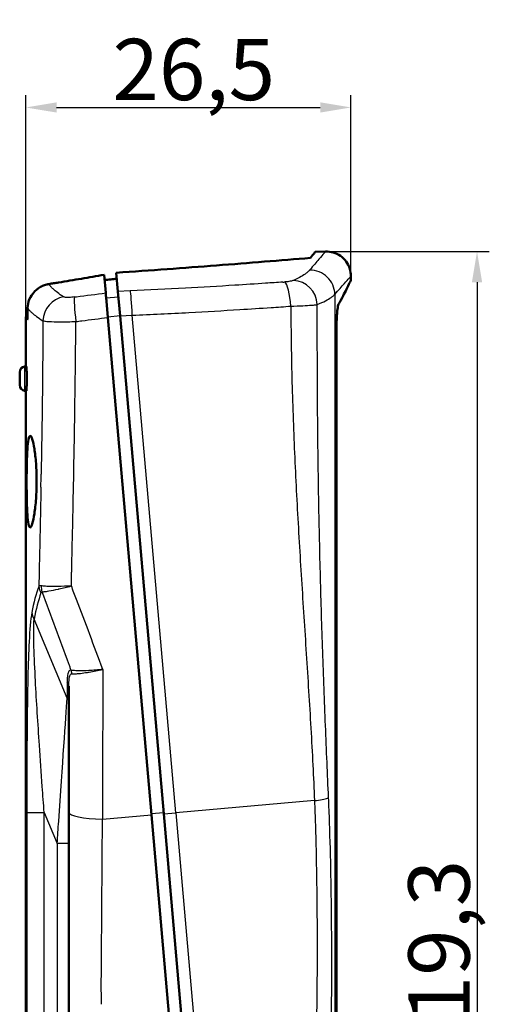
# Model space of a CAD drawing. Units: millimetres. Extents: x 1 to 593, y 1 to 419.
# Drawn here: x 308 to 346, y 198 to 279 of the extents above; entities that cross this region are included whole.
import ezdxf

# ---------------------------------------------------------------- set-up
doc = ezdxf.new("R2010")
doc.units = ezdxf.units.MM
for name, color, linetype, lineweight in [('Bemaßung (ISO)', 1, 'Continuous', 25), ('Sichtbar (ISO)', 7, 'Continuous', 50), ('Sichtbar schmal (ISO)', 1, 'Continuous', 25)]:
    doc.layers.add(name, color=color, linetype=linetype, lineweight=lineweight)
doc.styles.add('5', font='isocpeur.ttf', dxfattribs={"width": 1.1})
doc.dimstyles.new('11-Bopla 5', dxfattribs={"dimtxt": 5, "dimasz": 2.5, "dimexe": 1, "dimexo": 0, "dimgap": 0.6, "dimtad": 1, "dimdec": 6, "dimrnd": 1e-08, "dimtxsty": '5', "dimcen": 0.09, "dimdle": 7, "dimclrd": 1, "dimclre": 1, "dimclrt": 7, "dimadec": 6, "dimazin": 2, "dimtfac": 0.7, "dimtdec": 3, "dimtmove": 0, "dimatfit": 3, "dimfxl": 1, "dimtolj": 1, "dimlwd": 25, "dimlwe": 25, "dimarcsym": 0})

# ---------------------------------------------------------------- blocks, each defined once
blk = doc.blocks.new('*D3')
at = {"layer": 'Bemaßung (ISO)', "color": 1, "linetype": 'Continuous', "lineweight": 25}
for p, q in [((308.158, 254.055), (308.158, 272.4)), ((334.656, 257.639), (334.656, 272.4)), ((310.658, 271.4), (332.156, 271.4))]:
    blk.add_line(p, q, dxfattribs=at)
at = {"layer": 'Bemaßung (ISO)', "color": 1, "linetype": 'Continuous'}
for points in [[(310.658, 271.817), (310.658, 270.984), (308.158, 271.4)], [(332.156, 271.817), (332.156, 270.984), (334.656, 271.4)]]:
    blk.add_solid(points, dxfattribs=at)
at = {"layer": 'Defpoints', "color": 0, "linetype": 'Continuous'}
for p in [(334.656, 271.4), (334.656, 257.639), (308.158, 254.055)]:
    blk.add_point(p, dxfattribs=at)
at = {"layer": 'Bemaßung (ISO)', "color": 7, "linetype": 'Continuous', "lineweight": 25, "insert": (315.219, 272), "char_height": 5, "attachment_point": 7, "style": '5'}
blk.add_mtext('\\A1;26,5', dxfattribs=at)
blk = doc.blocks.new('*D5')
at = {"layer": 'Bemaßung (ISO)', "color": 1, "linetype": 'Continuous', "lineweight": 25}
for p, q in [((332.586, 259.638), (345.934, 259.638)), ((344.934, 257.138), (344.934, 142.818)), ((331.74, 140.318), (345.934, 140.318))]:
    blk.add_line(p, q, dxfattribs=at)
at = {"layer": 'Bemaßung (ISO)', "color": 1, "linetype": 'Continuous'}
for points in [[(344.517, 257.138), (345.351, 257.138), (344.934, 259.638)], [(344.517, 142.818), (345.351, 142.818), (344.934, 140.318)]]:
    blk.add_solid(points, dxfattribs=at)
at = {"layer": 'Defpoints', "color": 0, "linetype": 'Continuous'}
for p in [(332.586, 259.638), (331.74, 140.318), (344.934, 140.318)]:
    blk.add_point(p, dxfattribs=at)
at = {"layer": 'Bemaßung (ISO)', "color": 7, "linetype": 'Continuous', "lineweight": 25, "insert": (344.334, 192.965), "char_height": 5, "attachment_point": 7, "rotation": 90, "style": '5'}
blk.add_mtext('\\A1;119,3', dxfattribs=at)

msp = doc.modelspace()

# ---------------------------------------------------------------- linework, layer by layer
at = {"layer": 'Sichtbar (ISO)'}
for p, q in [((332.5858039, 259.6379062), (331.7428226, 259.6084686)), ((314.5401266, 257.7409441), (314.6694236, 256.2630723)), ((315.6617951, 256.3939276), (315.5290591, 257.911107)), ((334.655599, 257.2856149), (334.655599, 257.6391293)), ((315.6617951, 256.3939276), (315.836545, 254.3965279)), ((314.7271119, 255.6036922), (314.7278336, 255.5954436)), ((314.8442119, 254.2652339), (314.7278336, 255.5954436)), ((308.1581752, 254.0552128), (308.1581752, 250.2671442)), ((314.8442119, 254.2652339), (318.3958265, 213.6700932)), ((319.3920212, 213.7572489), (315.836545, 254.3965279)), ((333.4826012, 146.9098904), (333.4826012, 253.368075)), ((308.0611374, 250.2569452), (308.1915178, 250.2706487)), ((307.6581752, 248.7248782), (307.6581752, 249.8094103)), ((308.0611374, 248.2773433), (308.1915178, 248.2636398)), ((308.1581752, 248.2671442), (308.1581752, 150.2671442)), ((308.2225019, 240.838517), (308.222502, 240.8413699)), ((311.6581752, 213.8878443), (311.6581752, 224.1845579)), ((311.6581752, 213.8878443), (311.6581752, 183.5984924)), ((319.3920212, 213.7572489), (321.927461, 184.7770395)), ((320.9312663, 184.6898838), (318.3958265, 213.6700932))]:
    msp.add_line(p, q, dxfattribs=at)
for centre, radius, start, end in [((310.1581752, 254.0552128), 2, 158.763551127, 180), ((308.1081752, 249.8094103), 0.45, 96, 180), ((308.1081752, 248.7248782), 0.45, 180, 264)]:
    msp.add_arc(centre, radius, start, end, dxfattribs=at)
for points in [[(331.7428226, 259.6084686), (331.7428226, 259.6084686), (331.6161731, 259.4477784), (331.3600005, 259.1223342)], [(334.655599, 257.6391244), (334.655599, 257.6391244), (334.655599, 257.6391244), (334.655599, 257.6391244)]]:
    msp.add_open_spline(points, degree=3, dxfattribs=at)
for points, knots in [([(332.5858, 259.637906), (332.7967181, 259.6452714), (333.0113384, 259.6179784), (333.4227645, 259.4985965), (333.6242385, 259.4024543), (333.9782685, 259.1539826), (334.136333, 258.9999296), (334.3945975, 258.6511613), (334.4962704, 258.4506547), (334.6233552, 258.0480706), (334.655599, 257.8424818), (334.655599, 257.6391244)], [0, 0, 0, 0, 0.06331401734, 0.06331401734, 0.12851892196, 0.12851892196, 0.19307065595, 0.19307065595, 0.25871337563, 0.25871337563, 0.31972059909, 0.31972059909, 0.31972059909, 0.31972059909]), ([(331.3600003, 259.1223342), (328.9106484, 258.92359), (326.3474989, 258.7138423), (321.0525942, 258.3014417), (318.3195647, 258.0987237), (315.5290589, 257.911107)], [0.000001, 0.000001, 0.000001, 0.000001, 0.8733190554, 0.8733190554, 1.7466195359, 1.7466195359, 1.7466195359, 1.7466195359]), ([(310.8172668, 257.1163606), (311.4421713, 257.2191231), (312.0650726, 257.3226313), (313.3062108, 257.530902), (313.924476, 257.6356691), (314.5401265, 257.7409441)], [0.00000771447, 0.00000771447, 0.00000771447, 0.00000771447, 0.19350769712, 0.19350769712, 0.38700136359, 0.38700136359, 0.38700136359, 0.38700136359]), ([(314.577765, 257.310736), (314.7437336, 257.3305617), (314.909502, 257.3504309), (315.2406287, 257.3902518), (315.4059874, 257.4102035), (315.5711336, 257.4301941)], [0.00000532953, 0.00000532953, 0.00000532953, 0.00000532953, 0.05205601666, 0.05205601666, 0.10410764165, 0.10410764165, 0.10410764165, 0.10410764165]), ([(334.655599, 257.2856149), (334.655599, 257.2856149), (334.6522155, 257.2789402), (334.6357203, 257.2463961), (334.6189963, 257.2133997), (334.5448192, 257.0670054), (334.4627484, 256.9050022), (334.2028686, 256.3912937), (334.0041943, 255.9982064), (333.7558001, 255.4994384)], [-1.9096812996, -1.9096812996, -1.9096812996, -1.9096812996, -1.7081848918, -1.7081848918, -1.4183412861, -1.4183412861, -0.800807259, -0.800807259, 0, 0, 0, 0]), ([(310.0322531, 256.9878186), (310.0030829, 256.9830821), (309.9740015, 256.9776833), (309.916039, 256.9656108), (309.8871615, 256.9589391), (309.8009746, 256.9370585), (309.7440345, 256.9199733), (309.5755929, 256.8615086), (309.4663112, 256.8129128), (309.0973724, 256.6096739), (308.9199868, 256.4390087), (308.6921107, 256.1817348), (308.5469298, 255.9871763), (308.3528698, 255.4999152), (308.3056913, 255.2706803), (308.3002438, 255.0432104)], [0.00000373155, 0.00000373155, 0.00000373155, 0.00000373155, 0.00900361593, 0.00900361593, 0.01799530191, 0.01799530191, 0.03595010166, 0.03595010166, 0.07178073983, 0.07178073983, 0.16237540187, 0.16237540187, 0.25373895163, 0.25373895163, 0.32707775931, 0.32707775931, 0.32707775931, 0.32707775931]), ([(310.0322531, 256.9878186), (310.1632341, 257.0091861), (310.2941611, 257.0305744), (310.5558436, 257.0734178), (310.6865993, 257.094873), (310.8172668, 257.1163606)], [0.000031200981, 0.000031200981, 0.000031200981, 0.000031200981, 0.040492063397, 0.040492063397, 0.080952884546, 0.080952884546, 0.080952884546, 0.080952884546]), ([(314.7271119, 255.6036922), (314.7243374, 255.635405), (314.7216379, 255.6662605), (314.7157194, 255.7339094), (314.7125477, 255.770162), (314.7018497, 255.8924413), (314.6951458, 255.9690672), (314.679648, 256.1462078), (314.6728257, 256.224187), (314.6694053, 256.2630698)], [0.00000297863, 0.00000297863, 0.00000297863, 0.00000297863, 0.01262346203, 0.01262346203, 0.02852543598, 0.02852543598, 0.06872797672, 0.06872797672, 0.13757719003, 0.13757719003, 0.13757719003, 0.13757719003]), ([(308.2779867, 254.0756805), (308.2815376, 254.2369454), (308.2851681, 254.3982105), (308.2925848, 254.7207341), (308.2963711, 254.881993), (308.3002438, 255.0432104)], [0.00000573271, 0.00000573271, 0.00000573271, 0.00000573271, 0.05124154247, 0.05124154247, 0.10247291235, 0.10247291235, 0.10247291235, 0.10247291235]), ([(333.6633082, 255.3840431), (333.6399898, 255.3524924), (333.6161436, 255.2752904), (333.5672519, 255.0169564), (333.5482976, 254.8445022), (333.5233962, 254.5713467), (333.5077236, 254.3671745), (333.4873472, 253.8532518), (333.4826012, 253.6105901), (333.4826012, 253.368075)], [0.00000144873, 0.00000144873, 0.00000144873, 0.00000144873, 0.07307030317, 0.07307030317, 0.16223393594, 0.16223393594, 0.24892083095, 0.24892083095, 0.31778811536, 0.31778811536, 0.31778811536, 0.31778811536]), ([(333.7558001, 255.4994384), (333.7407633, 255.4796414), (333.7256814, 255.4597076), (333.6951547, 255.4193612), (333.6797101, 255.3989486), (333.6633082, 255.3840431)], [-0.095378210038, -0.095378210038, -0.095378210038, -0.095378210038, -0.047836342868, -0.047836342868, -0.000295002811, -0.000295002811, -0.000295002811, -0.000295002811]), ([(308.1915178, 250.2706487), (308.1957285, 250.2710913), (308.2006627, 250.2463291), (308.2105307, 250.1445705), (308.2154419, 250.0675737), (308.2235504, 249.889442), (308.2272816, 249.7764057), (308.2323278, 249.5285029), (308.2336196, 249.3936351), (308.2336196, 249.2671442)], [0.15094383288, 0.15094383288, 0.15094383288, 0.15094383288, 0.18884080314, 0.18884080314, 0.22673777339, 0.22673777339, 0.26468503464, 0.26468503464, 0.30263229588, 0.30263229588, 0.30263229588, 0.30263229588]), ([(308.2336196, 249.2671442), (308.2336196, 249.1406534), (308.2323278, 249.0057856), (308.2272816, 248.7578828), (308.2235504, 248.6448465), (308.2154419, 248.4667148), (308.2105307, 248.389718), (308.2006627, 248.2879593), (308.1957285, 248.2631972), (308.1915178, 248.2636398)], [0.30263229588, 0.30263229588, 0.30263229588, 0.30263229588, 0.34057955713, 0.34057955713, 0.37852681837, 0.37852681837, 0.41642378863, 0.41642378863, 0.45432075888, 0.45432075888, 0.45432075888, 0.45432075888]), ([(309.0341707, 240.9123817), (309.0341047, 241.3789098), (309.0178309, 241.8760491), (308.9543033, 242.7894056), (308.9073131, 243.2054739), (308.8056403, 243.8607059), (308.7442823, 244.1428568), (308.6223398, 244.5134117), (308.56206, 244.6018592), (308.4603964, 244.5938581), (308.4122181, 244.4963755), (308.3343675, 244.1091305), (308.304382, 243.8193283), (308.261678, 243.1528792), (308.2460429, 242.7316026), (308.2266318, 241.8102022), (308.2225186, 241.3102473), (308.222502, 240.8413699)], [0.0002847068, 0.0002847068, 0.0002847068, 0.0002847068, 0.1402056815, 0.1402056815, 0.2804113629, 0.2804113629, 0.4209891199, 0.4209891199, 0.5615668768, 0.5615668768, 0.7025293983, 0.7025293983, 0.8434919198, 0.8434919198, 0.9844024768, 0.9844024768, 1.1250277803, 1.1250277803, 1.1250277803, 1.1250277803]), ([(308.2225019, 240.838517), (308.2225019, 240.3697698), (308.2265954, 239.8696552), (308.2460231, 238.9501075), (308.2616694, 238.5306881), (308.3045151, 237.870436), (308.3345706, 237.5859904), (308.4124652, 237.2131879), (308.4606179, 237.1248265), (308.5624894, 237.1346356), (308.6230523, 237.235131), (308.7450854, 237.628823), (308.806247, 237.9219282), (308.9073078, 238.5918209), (308.9540967, 239.0137278), (309.0176977, 239.9371808), (309.0341708, 240.4387802), (309.0341708, 240.9095343), (309.0341708, 240.9104833), (309.0341708, 240.9114324), (309.0341707, 240.9123817)], [-1.1279429968, -1.1279429968, -1.1279429968, -1.1279429968, -0.9873188439, -0.9873188439, -0.846694691, -0.846694691, -0.7063431318, -0.7063431318, -0.5659915726, -0.5659915726, -0.4242220186, -0.4242220186, -0.2824524646, -0.2824524646, -0.1412262323, -0.1412262323, 0, 0, 0, 0.0002847068, 0.0002847068, 0.0002847068, 0.0002847068])]:
    msp.add_open_spline(points, degree=3, knots=knots, dxfattribs=at)
at = {"layer": 'Sichtbar schmal (ISO)'}
for p, q in [((316.6618315, 256.4373845), (315.6617951, 256.3939276)), ((315.7038982, 255.912687), (314.7077035, 255.8255312)), ((333.3451835, 256.1439708), (333.3451835, 143.7427084)), ((308.2779859, 254.0756345), (308.1581752, 254.0552128)), ((314.8389491, 254.3253872), (315.8351438, 254.412543)), ((315.836545, 254.3965279), (316.8366012, 254.4395454)), ((320.3882159, 213.8444047), (316.8366012, 254.4395454)), ((308.0611374, 250.2569452), (308.0611374, 248.2773433)), ((311.5242007, 223.2028871), (308.8336915, 229.6522581)), ((314.0258119, 225.4533604), (314.0258131, 225.4533529)), ((314.2833199, 225.5069661), (314.2833195, 225.5069687)), ((311.5242006, 224.5381109), (311.5242006, 223.2028871)), ((331.6836494, 214.8326271), (320.3882159, 213.8444047)), ((308.2317856, 213.8678424), (308.2317856, 182.6664461)), ((308.2317856, 213.8678424), (309.6514414, 213.8678424)), ((309.6514414, 213.8678424), (310.7105112, 211.3291654)), ((309.6514414, 182.6664461), (309.6514414, 213.8678424)), ((319.3840979, 213.8478121), (318.3879032, 213.7606564)), ((319.3920212, 213.7572489), (320.3882159, 213.8444047)), ((320.3882159, 213.8444047), (322.9236556, 184.8641953)), ((314.4044349, 213.3208917), (318.3958265, 213.6700932)), ((310.7105112, 211.3291654), (310.7105112, 185.2051231)), ((310.8317288, 211.3291654), (310.7105112, 211.3291654)), ((311.6581752, 211.3291654), (310.8317288, 211.3291654))]:
    msp.add_line(p, q, dxfattribs=at)
for centre, major_axis, ratio, start_param, end_param in [((331.3582877, 256.1439708), (1.510876, -1.3104402), 0.9849343574, 0.7219956554, 2.3121798363), ((320.5526208, 262.3606535), (-54.2358717, -2.9316433), 0.1055549274, 1.7234582143, 1.7263458865), ((329.3282238, 255.1865469), (-0.1402096, 1.9950793), 0.21434574, 4.6961683312, 6.1169226019), ((330.0438997, 255.3116758), (0.8382255, -1.8158684), 0.9242339545, 1.1675400072, 2.7144258525), ((316.7290705, 254.4678644), (-0.0866467, 1.9981222), 0.0531086814, 4.6959127429, 6.1114631695), ((311.5093204, 253.9916342), (1.0657129, 1.6924113), 0.967907703, 0.718456361, 2.1181662475), ((312.4029751, 253.9836412), (-0.250453, 1.9842564), 0.0858376417, 0.1712287891, 1.5866950196), ((314.5974332, 262.8477139), (53.9890564, 7.2139825), 0.1200118793, 4.6505893288, 4.6535184326), ((316.9819824, 269.5775421), (-75.5924547, -10.6751323), 0.168704804, 1.4848206425, 1.5163876276), ((314.9451915, 254.3117952), (-0.26164, 1.9828123), 0.0531086814, 0.1717220359, 1.5872725643), ((312.1516326, 265.6695311), (79.2968334, 3.0654073), 0.1440203646, 4.9098711727, 4.9307162033), ((317.2523819, 267.7939827), (78.4301438, 10.9954753), 0.1651875434, 4.6252567114, 4.6314343017), ((317.2372516, 267.9013329), (78.4280704, 11.0039378), 0.166554129, 4.6314161799, 4.658515724), ((270.894272, 260.5655566), (-0.5750105, -222.6427744), 0.1738256447, 1.4805498685, 1.4854463245), ((368.1581752, 80.6136145), (-56.5602729, 154.6030033), 0.1295147843, 0.1523360312, 0.2127900959), ((316.9765359, 220.7601505), (7.7322999, -11.5808124), 0.1020170924, 3.0434049281, 3.1693624068), ((310.6880071, 232.3145951), (-1.4131415, 0.5030219), 0.8698806538, 0.3884168235, 0.7991527576), ((310.7808361, 232.399872), (0.0912728, 1.4972205), 0.922164699, 1.6518698461, 1.9884256377), ((311.8985913, 232.4273748), (-0.2806822, -0.1059128), 0.0706560474, 1.411620856, 1.4292027929), ((311.8985913, 232.4273748), (0.2999283, -0.0065586), 0.1182365344, 4.5911250256, 4.6074030916), ((260.4531379, 187.8689549), (-56.4058098, 175.2693021), 0.3435017777, 4.8573862751, 4.8575447886), ((366.8591371, 80.0832844), (-55.104961, 154.6181119), 0.1270166538, 0.1544454792, 0.2148995487), ((313.3181995, 219.6458414), (-3.862424, 12.2206349), 0.0724852328, 6.2554784352, 6.3785672127), ((235.6409912, 169.2887924), (63.0522772, -212.2699442), 0.40647269, 1.7191133493, 1.7476800775), ((273.8540993, 198.2112243), (51.2908714, -149.8960797), 0.2991296287, 1.6511677492, 1.6898578893), ((310.1327296, 230.1825882), (-1.4744973, 0.275423), 0.8200199024, 0.2239670338, 0.6658636697), ((310.9844882, 225.1220599), (0.1205288, 0.9927098), 0.9177696636, 4.8799088942, 5.1851620574), ((315.97952, 316.7521307), (1.1673131, 403.7817594), 0.0032693598, 1.7986703578, 1.829849497), ((310.6581752, 224.1845575), (1, 0), 0.7071067812, 0.0000007155, 0.5235987756), ((310.6581752, 210.7018975), (0.9228994, 13.3715605), 0.0006737632, 4.8960103107, 5.920395332), ((310.6581752, 222.8493339), (1, 0), 0.7071067812, 0, 0.5235986957), ((314.6581752, 213.8878443), (-3, 0), 0.1896638388, 0, 1.486115067), ((310.6581752, 210.7018975), (0.9228994, 13.3715605), 0.0006737632, 4.7593633022, 4.8960103107), ((314.6759093, 197.7879106), (0.5437101, 81.343378), 0.0046891228, 1.5533072958, 1.5656467322)]:
    msp.add_ellipse(centre, major_axis=major_axis, ratio=ratio, start_param=start_param, end_param=end_param, dxfattribs=at)
for points, knots in [([(332.5858, 259.637906), (332.5858, 259.637906), (332.5857998, 259.6379059), (332.5857414, 259.6378377), (332.5788986, 259.6298598), (332.543463, 259.5885451), (332.5042745, 259.5428546), (332.3573322, 259.3715214), (332.2225149, 259.2143194), (331.846075, 258.7752894), (331.5942472, 258.4815528), (331.2899142, 258.1264587)], [22.7108082312, 22.7108082312, 22.7108082312, 22.7108082312, 22.7229805703, 22.7229805703, 25.5633531416, 25.5633531416, 30.1079492557, 30.1079492557, 37.3793030382, 37.3793030382, 45.4459611406, 45.4459611406, 45.4459611406, 45.4459611406]), ([(331.2899142, 258.1264587), (331.2631903, 258.0952774), (331.2328996, 258.0635344), (331.1448951, 257.9796075), (331.081629, 257.9265853), (330.8936908, 257.785462), (330.7549304, 257.6953967), (330.4150034, 257.4998485), (330.2086687, 257.3937585), (329.9762985, 257.2853363)], [0, 0, 0, 0, 0.7083447005, 0.7083447005, 1.8416962214, 1.8416962214, 3.6550586547, 3.6550586547, 5.6667576042, 5.6667576042, 5.6667576042, 5.6667576042]), ([(329.1060984, 257.1481852), (328.6403803, 257.1154193), (328.1735154, 257.0832332), (326.8741134, 256.9955447), (326.039351, 256.9413616), (323.8622425, 256.8059015), (322.5158591, 256.7278836), (319.667787, 256.5756114), (318.1652266, 256.5027073), (316.6618315, 256.4373845)], [-12.7347539886, -12.7347539886, -12.7347539886, -12.7347539886, -11.3015634441, -11.3015634441, -8.7546126463, -8.7546126463, -4.67949137, -4.67949137, -0.1586537041, -0.1586537041, -0.1586537041, -0.1586537041]), ([(329.9762985, 257.2853363), (329.9619879, 257.2786591), (329.9452327, 257.2719901), (329.895622, 257.2548718), (329.85911, 257.2445597), (329.7514074, 257.2191322), (329.6722033, 257.2047443), (329.4851967, 257.1785242), (329.3749921, 257.1671636), (329.2607205, 257.1590881)], [0, 0, 0, 0, 0.1238906825, 0.1238906825, 0.3221157745, 0.3221157745, 0.6392759217, 0.6392759217, 0.99112546, 0.99112546, 0.99112546, 0.99112546]), ([(333.3451835, 256.1439708), (333.6529288, 256.4952384), (333.9075801, 256.7858087), (334.2882407, 257.2201056), (334.4245695, 257.3756124), (334.5731594, 257.5450981), (334.6127873, 257.5902958), (334.6486202, 257.6311649), (334.6555397, 257.6390568), (334.6555988, 257.6391242), (334.655599, 257.6391244), (334.655599, 257.6391244)], [0, 0, 0, 0, 8.0666581025, 8.0666581025, 15.338011885, 15.338011885, 19.882607999, 19.882607999, 22.7229805703, 22.7229805703, 22.7351526096, 22.7351526096, 22.7351526096, 22.7351526096]), ([(311.2333789, 255.9446849), (311.0463144, 256.0639882), (310.8781963, 256.1803967), (310.5952676, 256.3955977), (310.4768345, 256.4949959), (310.3101989, 256.6519193), (310.252313, 256.7111697), (310.1683816, 256.8055869), (310.138536, 256.8414531), (310.0821125, 256.9143558), (310.0558299, 256.9513353), (310.0322531, 256.9878186)], [6.4449203556, 6.4449203556, 6.4449203556, 6.4449203556, 9.081916976, 9.081916976, 11.4589280141, 11.4589280141, 12.9445599129, 12.9445599129, 13.8730798497, 13.8730798497, 14.8562750901, 14.8562750901, 14.8562750901, 14.8562750901]), ([(312.1271626, 255.9352169), (311.9787887, 255.9165116), (311.8317202, 255.9039576), (311.5854249, 255.8946218), (311.4817285, 255.8963908), (311.3519677, 255.9089004), (311.3106601, 255.9160262), (311.260057, 255.930973), (311.2446269, 255.9375114), (311.2333789, 255.9446849)], [0, 0, 0, 0, 0.4503094659, 0.4503094659, 0.856222224, 0.856222224, 1.1099176977, 1.1099176977, 1.2684773689, 1.2684773689, 1.2684773689, 1.2684773689]), ([(331.9165009, 255.3116758), (332.169183, 255.4189855), (332.3935642, 255.5239784), (332.7632439, 255.7174881), (332.9141604, 255.8066074), (333.1185831, 255.9462365), (333.1874043, 255.9986944), (333.2831467, 256.0817234), (333.3161039, 256.1131255), (333.3451835, 256.1439708)], [0, 0, 0, 0, 2.0116989495, 2.0116989495, 3.8250613828, 3.8250613828, 4.9584129037, 4.9584129037, 5.6667576042, 5.6667576042, 5.6667576042, 5.6667576042]), ([(308.3002438, 255.0432104), (308.3281019, 255.0001179), (308.360033, 254.95635), (308.4243587, 254.8768759), (308.4551938, 254.8414495), (308.5419138, 254.7481979), (308.6017288, 254.689687), (308.7739314, 254.5347426), (308.8963332, 254.4366176), (309.1887649, 254.2242135), (309.3625411, 254.1093409), (309.5559117, 253.9916342)], [6.2469701502, 6.2469701502, 6.2469701502, 6.2469701502, 7.4281594941, 7.4281594941, 8.3566794309, 8.3566794309, 9.8423113297, 9.8423113297, 12.2193223678, 12.2193223678, 14.8563189882, 14.8563189882, 14.8563189882, 14.8563189882]), ([(316.8366012, 254.4395454), (318.3784444, 254.5076062), (319.9194482, 254.5832467), (322.8404197, 254.7407098), (324.2212784, 254.8211833), (326.4472859, 254.9601896), (327.2966098, 255.015436), (328.1426576, 255.0725782)], [-12.7347539886, -12.7347539886, -12.7347539886, -12.7347539886, -8.2139163226, -8.2139163226, -4.1387950463, -4.1387950463, -1.6122137114, -1.6122137114, -1.6122137114, -1.6122137114]), ([(329.7580785, 255.1842362), (329.7588796, 254.9103924), (329.7601537, 254.6365622), (329.7749247, 252.30647), (329.8140459, 250.2513547), (329.9341639, 246.147938), (330.0151622, 244.0995913), (330.2075433, 240.0115454), (330.3189338, 237.971839), (330.5592769, 233.9011967), (330.6882451, 231.8702519), (330.9492338, 227.8160995), (331.0812808, 225.7928769), (331.3315983, 221.7527401), (331.4499134, 219.7357554), (331.5997305, 216.7578724), (331.6442944, 215.7948373), (331.6836519, 214.8326251)], [1.8150412186, 1.8150412186, 1.8150412186, 1.8150412186, 2.6268323979, 2.6268323979, 8.7233454339, 8.7233454339, 14.81985847, 14.81985847, 20.916371506, 20.916371506, 27.0128845421, 27.0128845421, 33.1093975781, 33.1093975781, 39.2059106142, 39.2059106142, 42.1216344143, 42.1216344143, 42.1216344143, 42.1216344143]), ([(329.7580805, 255.1842363), (330.1028505, 255.1936328), (330.4353506, 255.2059548), (330.732049, 255.2202548), (330.9994954, 255.233145), (331.2383953, 255.2476306), (331.4382718, 255.2630114), (331.5631946, 255.2726244), (331.6732877, 255.2826264), (331.7653303, 255.2927194), (331.822857, 255.2990275), (331.8733659, 255.3053699), (331.9165013, 255.3116758)], [0, 0, 0, 0, 0.3518495383, 0.3518495383, 0.3518495383, 0.6690096855, 0.6690096855, 0.6690096855, 0.8672347775, 0.8672347775, 0.8672347775, 0.99112546, 0.99112546, 0.99112546, 0.99112546]), ([(332.834482, 215.0743534), (332.7920868, 216.030767), (332.750078, 216.9892189), (332.6229103, 219.9552524), (332.5407125, 221.9675509), (332.3893168, 225.9991816), (332.32009, 228.0185848), (332.1975638, 232.0619092), (332.1442529, 234.0858452), (332.0547151, 238.1369588), (332.0184835, 240.1641439), (331.9627133, 244.2210763), (331.9431706, 246.2508293), (331.9189631, 250.312237), (331.9142903, 252.3439359), (331.9157141, 254.6878459), (331.9160417, 254.9997588), (331.9165009, 255.3116758)], [1.6910548917, 1.6910548917, 1.6910548917, 1.6910548917, 4.6067786918, 4.6067786918, 10.7032917278, 10.7032917278, 16.7998047639, 16.7998047639, 22.8963177999, 22.8963177999, 28.992830836, 28.992830836, 35.089343872, 35.089343872, 41.1858569081, 41.1858569081, 42.1216344143, 42.1216344143, 42.1216344143, 42.1216344143]), ([(309.5559117, 253.9916342), (309.5443447, 252.1526887), (309.5279069, 250.31414), (309.4816523, 246.2748174), (309.4498221, 244.0745552), (309.4099267, 241.7468481), (309.4076747, 241.6166542), (309.4054026, 241.4864702)], [-14.3398289591, -14.3398289591, -14.3398289591, -14.3398289591, -8.8208821145, -8.8208821145, -2.2084782211, -2.2084782211, -1.8166887247, -1.8166887247, -1.8166887247, -1.8166887247]), ([(309.5559117, 253.9916342), (309.5896975, 253.9816308), (309.6360221, 253.9722269), (309.7878984, 253.9498875), (309.9118403, 253.9382939), (310.3011125, 253.9148177), (310.6121359, 253.9068429), (311.3507691, 253.9056768), (311.7917742, 253.9141453), (312.2366499, 253.9305853)], [0, 0, 0, 0, 0.1585596711, 0.1585596711, 0.4122551449, 0.4122551449, 0.8181679029, 0.8181679029, 1.268476786, 1.268476786, 1.268476786, 1.268476786]), ([(311.8763352, 232.3510379), (311.8816784, 233.1925172), (311.9023213, 234.0359121), (311.9223037, 234.8797635), (311.9428241, 235.7463353), (311.9626489, 236.6133883), (311.9817056, 237.4808468), (312.0121963, 238.8687804), (312.0407219, 240.2579039), (312.0670301, 241.6482235), (312.1091232, 243.8727348), (312.1455164, 246.1000574), (312.175423, 248.3288505), (312.2004678, 250.1953277), (312.2209577, 252.0626995), (312.2366499, 253.9305853)], [-23.1790101185, -23.1790101185, -23.1790101185, -23.1790101185, -20.663762167, -20.663762167, -20.663762167, -18.0807918961, -18.0807918961, -18.0807918961, -13.9480394627, -13.9480394627, -13.9480394627, -7.3356355693, -7.3356355693, -7.3356355693, -1.7981540231, -1.7981540231, -1.7981540231, -1.7981540231]), ([(309.3859811, 240.4005527), (309.3698562, 239.5199696), (309.3528344, 238.6398686), (309.3175913, 236.9033109), (309.2994119, 236.0467712), (309.2593431, 234.2313735), (309.2372685, 233.2726364), (309.2144113, 232.3145952)], [-23.5582739089, -23.5582739089, -23.5582739089, -23.5582739089, -20.9069295465, -20.9069295465, -18.3239592756, -18.3239592756, -15.4294250168, -15.4294250168, -15.4294250168, -15.4294250168]), ([(311.8763352, 232.3510379), (311.4855009, 232.3259196), (311.1141747, 232.310203), (310.4756686, 232.2984154), (310.1979011, 232.3004515), (309.8186362, 232.3161584), (309.6882722, 232.3252388), (309.5098724, 232.3445447), (309.4492586, 232.3530532), (309.3972956, 232.3625121)], [-1.6195062396, -1.6195062396, -1.6195062396, -1.6195062396, -1.0445815246, -1.0445815246, -0.5263395279, -0.5263395279, -0.20243828, -0.20243828, 0, 0, 0, 0]), ([(309.481798, 231.8695419), (309.5316659, 231.8722862), (309.5899904, 231.8775504), (309.6560313, 231.8852601), (309.7616968, 231.8975956), (309.8871812, 231.9162166), (310.0278579, 231.9404089), (310.0320117, 231.9411233), (310.0361801, 231.9418427), (310.0403631, 231.9425671), (310.2628414, 231.9810979), (310.5266028, 232.0339979), (310.813735, 232.0975323), (310.8316998, 232.1015074), (310.8497697, 232.105527), (310.8679403, 232.1095902), (311.1780143, 232.1789284), (311.5175812, 232.2610831), (311.8763352, 232.3510379)], [-1.6195062396, -1.6195062396, -1.6195062396, -1.6195062396, -1.4170679597, -1.4170679597, -1.4170679597, -1.0931667118, -1.0931667118, -1.0931667118, -1.0836027896, -1.0836027896, -1.0836027896, -0.5749247151, -0.5749247151, -0.5749247151, -0.5430986019, -0.5430986019, -0.5430986019, 0, 0, 0, 0]), ([(308.6448977, 230.1825882), (308.534352, 229.6055692), (308.4717083, 228.7242599), (308.3778616, 226.9108929), (308.3475624, 225.9378997), (308.2824327, 223.1928021), (308.2626799, 221.3641753), (308.2417136, 218.3641467), (308.2368807, 217.2021296), (308.232569, 215.3153774), (308.2317856, 214.590111), (308.2317856, 213.8678424)], [0, 0, 0, 0, 3.0768641359, 3.0768641359, 6.1537282718, 6.1537282718, 11.7007509394, 11.7007509394, 15.1676401066, 15.1676401066, 17.3344458361, 17.3344458361, 17.3344458361, 17.3344458361]), ([(309.6514414, 213.8678424), (309.600133, 214.5686477), (309.5492695, 215.2722495), (309.418856, 217.1023249), (309.3403631, 218.2291285), (309.1447811, 221.1371789), (309.0313918, 222.908816), (308.8903916, 225.5646577), (308.8463568, 226.5052584), (308.7949536, 228.254637), (308.7839557, 229.1031738), (308.8336915, 229.6522581)], [0, 0, 0, 0, 2.1668057295, 2.1668057295, 5.6336948967, 5.6336948967, 11.1807175643, 11.1807175643, 14.2575817002, 14.2575817002, 17.3344458361, 17.3344458361, 17.3344458361, 17.3344458361]), ([(311.8505137, 225.4756133), (311.7544582, 225.4872758), (311.6830776, 225.4268691), (311.5911792, 225.2377644), (311.5644993, 225.1187052), (311.5372536, 224.9006464), (311.5307891, 224.8106628), (311.5251767, 224.6586449), (311.5242006, 224.5987779), (311.5242006, 224.5381109)], [-2.0591053655, -2.0591053655, -2.0591053655, -2.0591053655, -1.3281229607, -1.3281229607, -0.6692092438, -0.6692092438, -0.2573881707, -0.2573881707, 0, 0, 0, 0]), ([(311.6581752, 224.1845575), (311.6581752, 224.2471069), (311.6589072, 224.3089089), (311.6631165, 224.466093), (311.6679649, 224.5593874), (311.6883992, 224.7864223), (311.7084091, 224.9113498), (311.7773329, 225.1139701), (311.8308684, 225.1822521), (311.9030117, 225.178519)], [-2.0591053655, -2.0591053655, -2.0591053655, -2.0591053655, -1.8017171948, -1.8017171948, -1.3898961217, -1.3898961217, -0.7309824047, -0.7309824047, 0, 0, 0, 0]), ([(314.4298341, 225.5387121), (314.0411505, 225.4971026), (313.6538698, 225.4655171), (312.9863534, 225.4302934), (312.6946225, 225.4239183), (312.2958725, 225.4313527), (312.1584469, 225.4384995), (311.9698944, 225.4568437), (311.9056928, 225.4655023), (311.8505137, 225.4756133)], [-4.3738696622, -4.3738696622, -4.3738696622, -4.3738696622, -2.82114597, -2.82114597, -1.4215076593, -1.4215076593, -0.5467337151, -0.5467337151, -0.0000000225, -0.0000000225, -0.0000000225, -0.0000000225]), ([(311.9030117, 225.178519), (311.9390025, 225.1766478), (311.9789035, 225.1758422), (312.0226484, 225.1761289), (312.0443348, 225.176271), (312.0669649, 225.1766816), (312.0904976, 225.1773615), (312.2040999, 225.1806438), (312.3388083, 225.1902523), (312.4888997, 225.2056147), (312.6502129, 225.2221257), (312.8317135, 225.2455095), (313.0278108, 225.2750337), (313.1236425, 225.289462), (313.2229443, 225.3053538), (313.3248056, 225.3225607), (313.6690409, 225.3807104), (314.0485566, 225.4549375), (314.4298341, 225.5387123)], [-4.3738696968, -4.3738696968, -4.3738696968, -4.3738696968, -4.0083446206, -4.0083446206, -4.0083446206, -3.8271360058, -3.8271360058, -3.8271360058, -2.9523620616, -2.9523620616, -2.9523620616, -2.0121839366, -2.0121839366, -2.0121839366, -1.5527237509, -1.5527237509, -1.5527237509, 0, 0, 0, 0]), ([(331.6836519, 214.8326251), (331.7110474, 214.169573), (331.7343025, 213.5047534), (331.7552085, 212.8385867), (331.7989211, 211.4456927), (331.8305063, 210.0463638), (331.8529172, 208.6434516), (331.875328, 207.2405393), (331.8885593, 205.833905), (331.89419, 204.4258126), (331.8998207, 203.0177201), (331.8978457, 201.6081667), (331.8885642, 200.1992787), (331.8792826, 198.7903907), (331.8626923, 197.3821715), (331.8378643, 195.9767126), (331.8130363, 194.5712537), (331.7799709, 193.168564), (331.7365258, 191.7707829), (331.6930808, 190.3730017), (331.6392534, 188.980036), (331.5716895, 187.594432), (331.5393762, 186.9317503), (331.5042481, 186.2706331), (331.4604387, 185.6110595)], [42.1216344143, 42.1216344143, 42.1216344143, 42.1216344143, 44.1799752587, 44.1799752587, 44.1799752587, 48.4837788425, 48.4837788425, 48.4837788425, 52.7875824262, 52.7875824262, 52.7875824262, 57.09138601, 57.09138601, 57.09138601, 61.3951895937, 61.3951895937, 61.3951895937, 65.6989931775, 65.6989931775, 65.6989931775, 70.0027967613, 70.0027967613, 70.0027967613, 72.0611422881, 72.0611422881, 72.0611422881, 72.0611422881]), ([(331.6836519, 214.8326251), (332.1210199, 214.8662749), (332.5598994, 214.9438801), (332.7475323, 215.0255834), (332.7852105, 215.0419901), (332.814057, 215.0583792), (332.834482, 215.0743534)], [0, 0, 0, 0, 0.8327724164, 0.8327724164, 0.8327724164, 1, 1, 1, 1]), ([(332.7055637, 185.3225905), (332.7436974, 185.9938027), (332.7782379, 186.6668041), (332.809384, 187.3414819), (332.8745075, 188.7521687), (332.925347, 190.1703624), (332.9654334, 191.5934659), (333.0055199, 193.0165694), (333.0348559, 194.4446774), (333.0557, 195.8756115), (333.0765442, 197.3065455), (333.0888963, 198.7402963), (333.0937451, 200.1747383), (333.0985938, 201.6091802), (333.0959413, 203.0443097), (333.0854913, 204.4779708), (333.0750412, 205.9116318), (333.0567988, 207.3438272), (333.0291286, 208.7722666), (333.0014583, 210.200706), (332.9643654, 211.6255308), (332.9147765, 213.0438594), (332.8910601, 213.7221904), (332.8643571, 214.3990649), (332.834482, 215.0743534)], [42.1216344143, 42.1216344143, 42.1216344143, 42.1216344143, 44.1799799412, 44.1799799412, 44.1799799412, 48.4837835249, 48.4837835249, 48.4837835249, 52.7875871087, 52.7875871087, 52.7875871087, 57.0913906925, 57.0913906925, 57.0913906925, 61.3951942762, 61.3951942762, 61.3951942762, 65.69899786, 65.69899786, 65.69899786, 70.0028014437, 70.0028014437, 70.0028014437, 72.0611422881, 72.0611422881, 72.0611422881, 72.0611422881]), ([(314.3040464, 199.2134915), (314.3125402, 200.4690506), (314.3211717, 201.7241138), (314.3299138, 202.9785903), (314.3541114, 206.4508795), (314.3791569, 209.9123412), (314.4044349, 213.3208917)], [0, 0, 0, 0, 3.9007823164, 3.9007823164, 3.9007823164, 14.6978308064, 14.6978308064, 14.6978308064, 14.6978308064])]:
    msp.add_open_spline(points, degree=3, knots=knots, dxfattribs=at)
for points in [[(311.8663897, 232.3927949), (311.8783647, 232.9336112), (311.8901136, 233.4746776), (311.9016173, 234.015975)], [(312.2826731, 231.2499523), (312.1423795, 231.6165948), (312.001639, 231.9831637), (311.8763352, 232.3510379)], [(311.760835, 225.7223752), (311.7266446, 225.8163817), (311.6924247, 225.9103866), (311.6581752, 226.0043898)], [(311.8505137, 225.4756133), (311.8206429, 225.5578697), (311.7907502, 225.6401231), (311.760835, 225.7223752)]]:
    msp.add_open_spline(points, degree=3, dxfattribs=at)

# ---------------------------------------------------------------- dimensions: what is measured, and where the dimension line sits
at = {"layer": 'Bemaßung (ISO)', "color": 1, "linetype": 'Continuous', "lineweight": 25}
for base, p1, p2, angle, picture, middle in [((334.655599, 271.4003471), (308.1581752, 254.0552128), (334.655599, 257.6391293), 180, '*D3', (321.4068871, 271.4003471)), ((344.9339452, 140.3177105), (332.5858039, 259.6379062), (331.7396853, 140.3177105), 90, '*D5', (344.9339452, 199.9778083))]:
    dim = msp.add_linear_dim(base=base, p1=p1, p2=p2, angle=angle, dimstyle='11-Bopla 5', override={"dimgap": 0.6, "dimdec": 1, "dimtol": 0, "dimlim": 0, "dimtp": 0, "dimtm": 0, "dimtdec": 3, "dimtofl": 0, "dimatfit": 1}, dxfattribs=at)
    dim.commit()
    dim.dimension.update_dxf_attribs({"geometry": picture, "text_midpoint": middle, "dimtype": 160})

doc.saveas('drawing.dxf')
